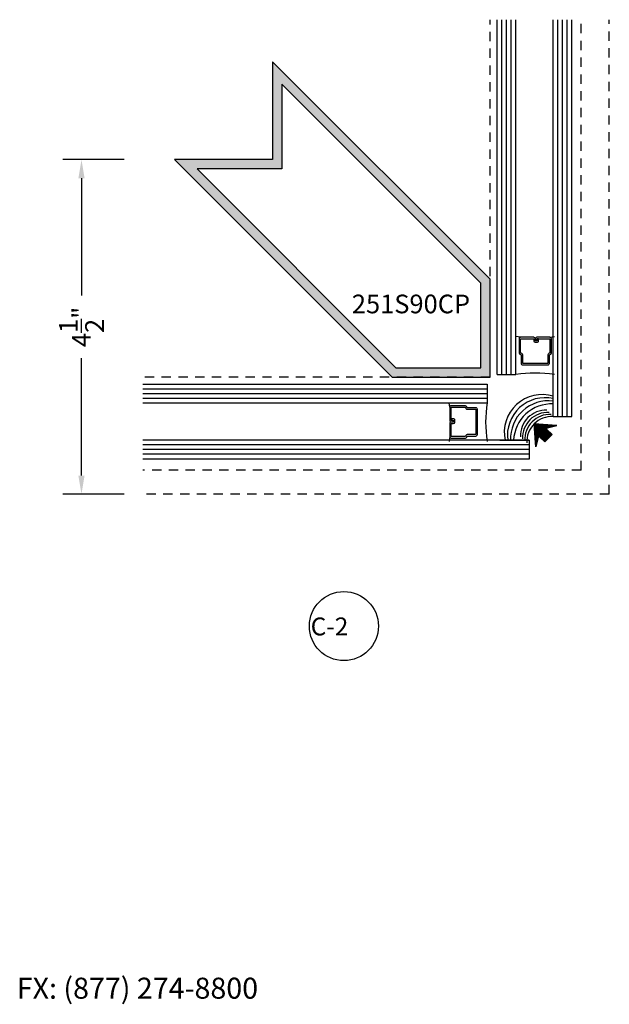
# Model space of a CAD drawing. Units: inches. Extents: x 936 to 1063, y 1155 to 1195.
# Drawn here: x 936 to 944, y 1155 to 1168 of the extents above; entities that cross this region are included whole.
import ezdxf

# ---------------------------------------------------------------- set-up
doc = ezdxf.new("R2010")
doc.units = ezdxf.units.IN
doc.header["$MEASUREMENT"] = 0
doc.linetypes.add('HIDDEN2', pattern=[0.1875, 0.125, -0.0625])
doc.layers.add('DIM', color=3, linetype='Continuous')
doc.styles.add('CAD', font='ARIALUNI.TTF', dxfattribs={"height": 0.25})
doc.styles.add('SEALANT-ARROW', font='bgothm.ttf', dxfattribs={"width": 0.75})
doc.styles.add('STYLE1', font='bgothm.ttf')
doc.dimstyles.new('CAD_DETAIL', dxfattribs={"dimscale": 2, "dimtxt": 0.25, "dimasz": 0.125, "dimexe": 0.125, "dimexo": 0.125, "dimgap": 0.09, "dimtad": 0, "dimtoh": 1, "dimdec": 4, "dimzin": 1, "dimdsep": 46, "dimlunit": 5, "dimtxsty": 'CAD', "dimcen": 0.125, "dimclrd": 256, "dimclre": 256, "dimclrt": 256, "dimadec": 0, "dimazin": 0, "dimtfac": 1, "dimtdec": 4, "dimtofl": 0, "dimtmove": 0, "dimatfit": 3, "dimfxl": 0.1, "dimtolj": 1, "dimtzin": 0, "dimlwd": -1, "dimlwe": -1, "dimarcsym": 0})

# ---------------------------------------------------------------- blocks, each defined once
blk = doc.blocks.new('A$C797D5F49')
at = {"layer": 'DIM'}
for p, q in [((-4.092726157978177e-12, 0.3056761125835692), (1.584020205105389, 2.120812796555583)), ((3.168040410214871, 0.3056761125835692), (1.584020205105389, 2.120812796555583)), ((0.887799638006868, 0.8418074008085199), (-4.092726157978177e-12, 0.3056761125835692)), ((1.039493707012753, -9.094947017729282e-13), (1.039493707012753, 0.7562052791664939)), ((2.128546703198026, -9.094947017729282e-13), (2.128546703198026, 0.7562052791664655)), ((2.280240772203911, 0.8418074008084915), (3.168040410214871, 0.3056761125835692)), ((1.584020205105389, -9.094947017729282e-13), (1.039493707012753, -9.094947017729282e-13)), ((1.584020205105389, -9.094947017729282e-13), (2.128546703198026, -9.094947017729282e-13))]:
    blk.add_line(p, q, dxfattribs=at)
for centre, start, end in [((0.9394937070127298, 0.7562052791664939), 0, 121.1272618537306), ((2.228546703198049, 0.7562052791664655), 58.87273814626936, 180)]:
    blk.add_arc(centre, 0.1, start, end, dxfattribs=at)
blk = doc.blocks.new('A$C305E440D')
at = {"layer": 'DIM'}
h = blk.add_hatch(dxfattribs=at)
h.set_pattern_fill('ANSI31', color=256, scale=0.105, style=0)
h.set_pattern_definition([(135, (547.2024456421677, 108.8378490615203), (0.009280776503073436, 0.009280776503073436), [])])
h.paths.add_polyline_path([(0.2308790284232343, -5.807722840408672e-06), (0.1626845916198517, 0.1129198834989055, -0.5839271425924767), (0.1735729478914663, 0.1322149551156358), (0.2697601957786466, 0.1322149551156358), (0.2697601957786466, 0.2014772397043445), (0.2697601957786466, 0.2707395242930533), (0.1735729478914627, 0.2707395242930533, -0.5839271425924213), (0.1626845916198471, 0.2900345959097818), (0.2308790284232345, 0.4029602871315296), (-1.404417127869081e-06, 0.2014772397043446)])
h.paths.add_polyline_path([(0.08796201273442329, 0.1379861341335563), (0.2287236021383968, 0.1379861341335563), (0.2287236021383968, 0.2639861341335564), (0.08796201273442329, 0.2639861341335564)], flags=24)
at = {"layer": 'DIM', "xscale": -0.1271972710810587, "yscale": 0.1271972710810587, "zscale": 0.1271972710811227, "rotation": 90}
blk.add_blockref('A$C797D5F49', (0.2697601957785309, 0.402960287131009), dxfattribs=at)
at = {"layer": 'DIM', "style": 'SEALANT-ARROW', "width": 0.75}
blk.add_text('S', height=0.084, dxfattribs=at).set_placement((0.1089620127344233, 0.1589861341335563))
blk = doc.blocks.new('SPACER')
for p, q in [((131.4634258725051, 1004.325525788036), (131.399933177616, 1004.33490093953)), ((131.8561416225053, 1004.325525788036), (131.9151718240887, 1004.33490093953)), ((131.4437408725058, 1004.305840788036), (131.4437408725058, 1004.115350298581)), ((131.6391114230861, 1004.325525788036), (131.4634258725051, 1004.325525788036)), ((131.4634258725051, 1004.115350298581), (131.4634258725051, 1004.305840788036)), ((131.4634258725051, 1004.305840788036), (131.6391114230861, 1004.305840788036)), ((131.6391114230861, 1004.305840788036), (131.6391114230861, 1004.277759447645)), ((131.658796423089, 1004.277759447645), (131.658796423089, 1004.305840788036)), ((131.6827781604221, 1004.277759447645), (131.658796423089, 1004.277759447645)), ((131.658796423089, 1004.258074447645), (131.6827781604221, 1004.258074447645)), ((131.6607719345044, 1004.305840788036), (131.6607719345044, 1004.281675260975)), ((131.6607719345044, 1004.281675260975), (131.6804569345037, 1004.281675260975)), ((131.8561416225053, 1004.325525788036), (131.6804569345037, 1004.325525788036)), ((131.6804569345037, 1004.281675260975), (131.6804569345037, 1004.305840788036)), ((131.6804569345037, 1004.305840788036), (131.8561416225053, 1004.305840788036)), ((131.7024631604214, 1004.302735986724), (131.6827781604221, 1004.302735986724)), ((131.6827781604221, 1004.302735986724), (131.6827781604221, 1004.277759447645)), ((131.7024631604214, 1004.277759447645), (131.7024631604214, 1004.302735986724)), ((131.8561416225053, 1004.305840788036), (131.8561416225053, 1004.115350298581)), ((131.8758266225046, 1004.115350298581), (131.8758266225046, 1004.305840788036)), ((131.4552479244627, 1004.097444422707), (131.4711917522141, 1004.0901625787)), ((131.4793697002566, 1004.108068454574), (131.4634258725051, 1004.115350298581)), ((131.4711917522141, 1004.0901625787), (131.4711917522141, 1003.975243680004)), ((131.4908767522134, 1003.975243680004), (131.4908767522134, 1004.0901625787)), ((131.828690742797, 1004.0901625787), (131.828690742797, 1003.975243680004)), ((131.8561416225053, 1004.115350298581), (131.8401977947538, 1004.108068454574)), ((131.8483757427963, 1004.0901625787), (131.8643195705477, 1004.097444422707)), ((131.8483757427963, 1003.975243680004), (131.8483757427963, 1004.0901625787)), ((131.828690742797, 1003.975243680004), (131.4908767522134, 1003.975243680004)), ((131.4908767522134, 1003.955558680004), (131.828690742797, 1003.955558680004))]:
    blk.add_line(p, q)
for centre, radius, start, end in [((131.4634258725051, 1004.305840788036), 0.01968499999975393, 90, 180.0000000013288), ((131.6391114230897, 1004.305840788035), 0.01968499999929918, 3.960375800483467e-09, 90.00000001063049), ((131.658796423089, 1004.277759447646), 0.01968500000293716, 180.0000000039604, 270), ((131.6804569345037, 1004.305840788036), 0.01968499999975393, 90, 180.0000000013288), ((131.6827781604221, 1004.277759447644), 0.01968499999975393, 270, 1.328810301478006e-09), ((131.8561416225053, 1004.305840788036), 0.01968499999929918, 359.9999999986712, 90), ((131.4634258725015, 1004.11535029858), 0.0196849999956612, 179.9999999960396, 245.4529343217582), ((131.4711917522178, 1004.090162578701), 0.0196849999956612, 359.9999999960396, 65.45293432176982), ((131.8483757427926, 1004.090162578701), 0.01968499999767508, 114.5470656782302, 180.0000000039604), ((131.8561416225089, 1004.11535029858), 0.01968499999767508, 294.5470656782418, 3.960375800483467e-09), ((131.4908767522134, 1003.975243680003), 0.01968499999929918, 179.9999999986712, 270), ((131.828690742797, 1003.975243680003), 0.01968499999929918, 270, 1.328810301478006e-09), ((131.6575525008524, 1002.08941843409), 1.755118210362587, 81.55952994183835, 98.44047005816257)]:
    blk.add_arc(centre, radius, start, end)
blk = doc.blocks.new('*D16')
at = {"transparency": 16777216}
for p, q in [((937.2488041217923, 1165.829716644017), (936.4278390731954, 1165.829716644017)), ((936.6778390731954, 1165.579716644017), (936.6778390731954, 1164.008753449722)), ((936.6778390731954, 1161.59825410263), (936.6778390731954, 1163.169217296925)), ((937.2488041217924, 1161.34825410263), (936.4278390731954, 1161.34825410263))]:
    blk.add_line(p, q, dxfattribs=at)
for points in [[(936.6361724065288, 1165.579716644017), (936.719505739862, 1165.579716644017), (936.6778390731954, 1165.829716644017)], [(936.6361724065288, 1161.59825410263), (936.719505739862, 1161.59825410263), (936.6778390731954, 1161.34825410263)]]:
    blk.add_solid(points, dxfattribs=at)
at = {"layer": 'DEFPOINTS', "color": 0, "transparency": 16777216}
for p in [(937.4988041217923, 1165.829716644017), (936.6778390731954, 1161.34825410263), (937.4988041217924, 1161.34825410263)]:
    blk.add_point(p, dxfattribs=at)
at = {"transparency": 16777216, "insert": (936.6778390731953, 1163.588985373324), "char_height": 0.25, "attachment_point": 5, "rotation": 90, "style": 'CAD'}
blk.add_mtext('\\A1;4{\\H1.000000x;\\S1/2;}"', dxfattribs=at)

msp = doc.modelspace()

# ---------------------------------------------------------------- hatches: boundary and pattern name
h = msp.add_hatch(color=256)
h.paths.add_polyline_path([(939.3623875768051, 1166.83993994872), (939.3623875768051, 1165.704716644017), (938.2271642721018, 1165.704716644017), (940.8901642721019, 1163.041716644017), (942.0253875768051, 1163.041716644017), (942.0253875768051, 1164.17693994872)], flags=16)
h.paths.add_polyline_path([(939.2373875768051, 1167.141716644017), (939.2373875768051, 1165.829716644017), (937.9253875768052, 1165.829716644017), (940.8383875768052, 1162.916716644017), (942.1503875768051, 1162.916716644017), (942.1503875768051, 1164.228716644017)])

# ---------------------------------------------------------------- linework, layer by layer
at = {"linetype": 'HIDDEN2'}
for p, q in [((942.1503875768051, 1162.916716644017), (942.1503875768051, 1167.704356896277)), ((943.3731445155256, 1161.67225410263), (943.3731445155256, 1167.704356896277)), ((943.7481445155256, 1161.34825410263), (943.7481445155256, 1167.704356896277)), ((942.1503875768051, 1162.916716644017), (937.4988041217924, 1162.916716644017)), ((943.3731445155256, 1161.67225410263), (937.4988041217923, 1161.67225410263)), ((943.7481445155256, 1161.34825410263), (937.4988041217924, 1161.34825410263))]:
    msp.add_line(p, q, dxfattribs=at)
at = {"ltscale": 5}
for p, q in [((942.2467315512074, 1162.950664030236), (942.2467315512074, 1167.704356896277)), ((942.3092315512074, 1162.950664030236), (942.3092315512074, 1167.704356896277)), ((942.3717315512074, 1162.950664030236), (942.3717315512074, 1167.704356896278)), ((942.4342315512074, 1162.950664030236), (942.4342315512074, 1167.704356896278)), ((942.4967315512074, 1162.950664030236), (942.4967315512074, 1167.704356896278)), ((942.9967315512074, 1162.388164030236), (942.9967315512074, 1167.704356896278)), ((943.0606445155256, 1162.388164030236), (943.0606445155261, 1167.704356896278)), ((943.1231445155256, 1162.388164030236), (943.1231445155256, 1167.704356896278)), ((943.1856445155256, 1162.388164030236), (943.1856445155256, 1167.704356896278)), ((943.2481445155256, 1162.388164030236), (943.2481445155256, 1167.704356896278)), ((942.6733965107944, 1162.070372669615), (937.4988041217924, 1162.070372669615)), ((942.5638813519615, 1162.189303399982), (942.5633768748992, 1162.189303399982)), ((942.6733965107944, 1162.007872669615), (937.4988041217924, 1162.007872669615)), ((942.6733965107944, 1161.945372669615), (937.4988041217924, 1161.945372669615)), ((942.6733965107944, 1161.882872669615), (937.4988041217924, 1161.882872669615)), ((942.6733965107944, 1161.818959705296), (937.4988041217924, 1161.818959705297))]:
    msp.add_line(p, q, dxfattribs=at)
for p, q in [((942.4967315512074, 1162.950664030236), (942.4967315512074, 1163.450664030236)), ((942.2467315512074, 1162.950664030236), (942.4967315512074, 1162.950664030236)), ((937.4988041217924, 1162.820372669615), (942.1108965107944, 1162.820372669615)), ((937.4988041217924, 1162.757872669615), (942.1108965107944, 1162.757872669615)), ((942.1108965107944, 1162.820372669615), (942.1108965107944, 1162.570372669614)), ((937.4988041217924, 1162.695372669615), (942.1108965107944, 1162.695372669615)), ((937.4988041217924, 1162.632872669615), (942.1108965107944, 1162.632872669615)), ((937.4988041217924, 1162.570372669614), (942.1108965107944, 1162.570372669614)), ((942.9967315512074, 1162.388164030236), (943.2481445155256, 1162.388164030236)), ((942.110896510794, 1162.070372669615), (941.610896510794, 1162.070372669615)), ((942.2827951381107, 1162.070372669615), (942.6733965107944, 1162.070372669615)), ((942.6733965107944, 1162.071883936461), (942.6733965107944, 1161.818959705297))]:
    msp.add_line(p, q)
for points in [[(939.2373875768051, 1167.141716644017), (939.2373875768051, 1165.829716644017), (937.9253875768052, 1165.829716644017), (940.8383875768052, 1162.916716644017), (942.1503875768051, 1162.916716644017), (942.1503875768051, 1164.228716644017)], [(939.3623875768051, 1166.83993994872), (939.3623875768051, 1165.704716644017), (938.2271642721018, 1165.704716644017), (940.8901642721019, 1163.041716644017), (942.0253875768051, 1163.041716644017), (942.0253875768051, 1164.17693994872)]]:
    msp.add_lwpolyline(points, close=True)
at = {"linetype": 'Continuous'}
msp.add_circle((940.1929918015059, 1159.581679137331), 0.4622139679047639, dxfattribs=at)
for centre, radius, start, end in [((942.8464449058595, 1162.177397763729), 0.5054617561643433, 72.70296579954875, 192.2241803652978), ((942.8883052780413, 1162.135537391547), 0.5054617561643433, 77.61325640595373, 187.4072554218198), ((942.9301656502196, 1162.093677019369), 0.5054617561643433, 82.43255032548848, 182.642562707434), ((942.9720260224019, 1162.051816647187), 0.5054617561643433, 87.10683220032458, 177.8961400937491), ((942.8960024069336, 1162.135339783917), 0.3369745041095622, 87.10683220032458, 182.8931677996948), ((942.9239093217213, 1162.107432869129), 0.3369745041095622, 87.10683220032458, 182.8931677996948), ((942.9518162365068, 1162.079525954344), 0.3369745041095622, 87.10683220032458, 182.8931677996948), ((942.979723151295, 1162.051619039555), 0.3369745041095622, 87.10683220032458, 182.8931677996948)]:
    msp.add_arc(centre, radius, start, end)

# ---------------------------------------------------------------- block references
msp.add_blockref('SPACER', (811.0967983735919, 159.1251372422003))
for name, p, rotation in [('SPACER', (1945.93642329883, 1030.65651956614), 90), ('A$C305E440D', (942.5989812649752, 1162.147429080976), 315.0000000000046)]:
    msp.add_blockref(name, p, dxfattribs=dict(rotation=rotation))

# ---------------------------------------------------------------- texts
for s, height, style, p in [('251S90CP', 0.25, 'CAD', (940.299778651794, 1163.771584904397)), ('FX: (877) 274-8800', 0.28125, 'STYLE1', (935.8114280592845, 1154.590730775928))]:
    msp.add_text(s, height=height, dxfattribs=dict(style=style)).set_placement(p)
at = {"linetype": 'Continuous', "style": 'STYLE1'}
msp.add_text('C-2', height=0.24, dxfattribs=at).set_placement((939.748131250251, 1159.456959127266))

# ---------------------------------------------------------------- dimensions: what is measured, and where the dimension line sits
dim = msp.add_linear_dim(base=(936.6778390731954, 1161.34825410263), p1=(937.4988041217923, 1165.829716644017), p2=(937.4988041217924, 1161.34825410263), angle=90, dimstyle='CAD_DETAIL', override={"dimpost": '"'})
dim.commit()
dim.dimension.update_dxf_attribs({"geometry": '*D16', "text_midpoint": (936.6778390731953, 1163.588985373324)})

doc.saveas('drawing.dxf')
